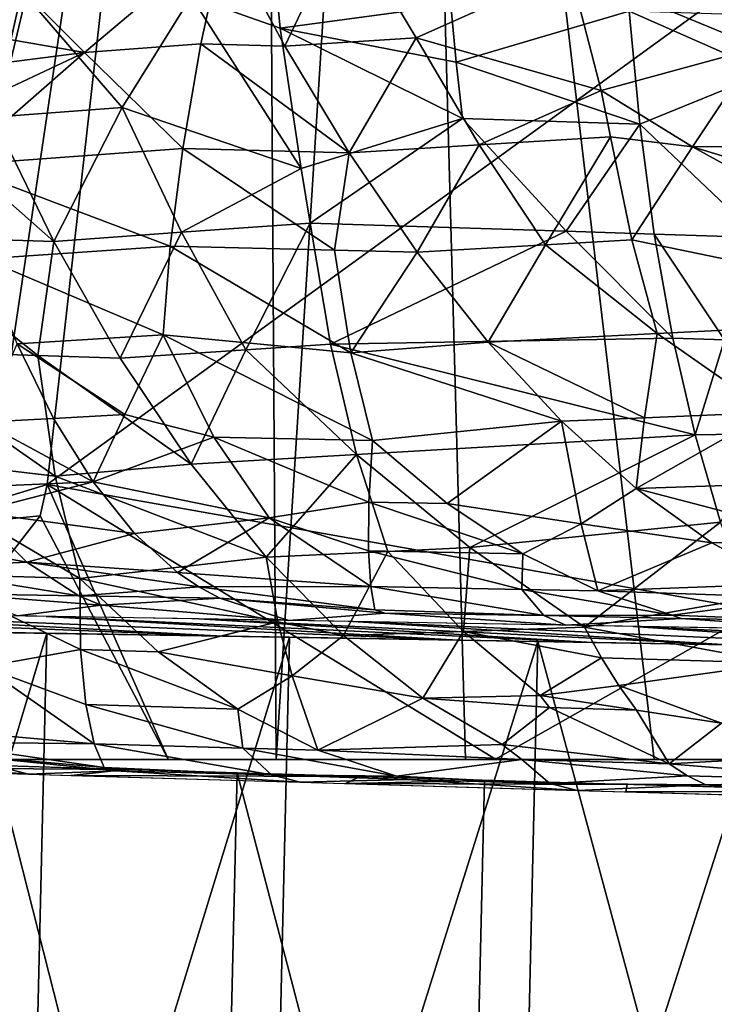
# Model space of a CAD drawing. Extents: x -276 to 276, y -9 to 692.
# Drawn here: x -228 to -227, y -4 to -3 of the extents above; entities that cross this region are included whole.
import ezdxf

# ---------------------------------------------------------------- set-up
doc = ezdxf.new("R2010")
doc.units = 0
doc.header["$MEASUREMENT"] = 0

msp = doc.modelspace()

# ---------------------------------------------------------------- linework, layer by layer
for points in [[(-225.880539, -0.092634, -500.379669), (-226.291306, -4.000038, -501.329102), (-227.251938, -0.363269, -501.144745)], [(-229.280624, -1.953962, -502.803925), (-227.504669, -0.359725, -501.296936), (-228.04863, -4.000036, -502.240967)], [(-227.504669, -0.359725, -501.296936), (-227.481705, -4, -501.912048), (-228.04863, -4.000036, -502.240967)], [(-227.251938, -0.363269, -501.144745), (-227.481705, -4, -501.912048), (-227.504669, -0.359725, -501.296936)], [(-227.251938, -0.363269, -501.144745), (-227.15213, -4.000009, -501.736542), (-227.481705, -4, -501.912048)], [(-227.251938, -0.363269, -501.144745), (-226.291306, -4.000038, -501.329102), (-226.823593, -4.000024, -501.572571)], [(-227.251938, -0.363269, -501.144745), (-226.823593, -4.000024, -501.572571), (-227.15213, -4.000009, -501.736542)], [(-227.664444, -1.60696, -525.193481), (-228.936462, -0.889752, -524.175537), (-228.996902, -3.444975, -525.007141)], [(-227.664444, -1.60696, -525.193481), (-228.996902, -3.444975, -525.007141), (-228.286804, -3.662717, -525.51001)], [(-227.664444, -1.60696, -525.193481), (-228.286804, -3.662717, -525.51001), (-228.137863, -3.600052, -525.572144)], [(-227.664444, -1.60696, -525.193481), (-228.137863, -3.600052, -525.572144), (-227.880508, -3.52126, -525.683411)], [(-227.664444, -1.60696, -525.193481), (-227.880508, -3.52126, -525.683411), (-226.304947, -2.378453, -526.034485)], [(-226.304947, -2.378453, -526.034485), (-227.880508, -3.52126, -525.683411), (-226.643143, -3.740921, -526.302185)], [(-227.62941, -2.671922, 11.597024), (-227.47467, -2.726641, 11.638214), (-227.498749, -2.476907, 11.704699)], [(-227.47467, -2.726641, 11.638214), (-227.177277, -2.686884, 11.763849), (-227.498749, -2.476907, 11.704699)], [(-227.361511, -2.537015, -12.602551), (-227.46637, -2.758093, -12.444759), (-227.571198, -2.56339, -12.507126)], [(-227.361511, -2.537015, -12.602551), (-227.237625, -2.743557, -12.543335), (-227.46637, -2.758093, -12.444759)], [(-227.361511, -2.537015, -12.602551), (-226.970291, -2.624019, -12.706531), (-227.237625, -2.743557, -12.543335)], [(-228.012054, -2.572261, -12.313452), (-227.571198, -2.56339, -12.507126), (-227.815109, -2.769351, -12.290937)], [(-227.612762, -2.754047, -12.387117), (-227.815109, -2.769351, -12.290937), (-227.571198, -2.56339, -12.507126)], [(-227.612762, -2.754047, -12.387117), (-227.571198, -2.56339, -12.507126), (-227.46637, -2.758093, -12.444759)], [(-228.012054, -2.572261, -12.313452), (-227.815109, -2.769351, -12.290937), (-228.102478, -2.719556, -12.191885)], [(-227.237625, -2.743557, -12.543335), (-226.970291, -2.624019, -12.706531), (-226.915512, -2.835226, -12.604356)], [(-226.970291, -2.624019, -12.706531), (-226.653168, -2.675875, -12.787752), (-226.641144, -2.760343, -12.744624)], [(-226.970291, -2.624019, -12.706531), (-226.641144, -2.760343, -12.744624), (-226.915512, -2.835226, -12.604356)], [(-227.924591, -2.662108, 11.477552), (-228.069733, -2.657268, 11.415654), (-227.974503, -2.88184, 11.362175)], [(-227.924591, -2.662108, 11.477552), (-227.974503, -2.88184, 11.362175), (-227.749786, -2.864927, 11.46748)], [(-227.62941, -2.671922, 11.597024), (-227.924591, -2.662108, 11.477552), (-227.749786, -2.864927, 11.46748)], [(-227.62941, -2.671922, 11.597024), (-227.749786, -2.864927, 11.46748), (-227.438187, -2.971459, 11.539031)], [(-227.62941, -2.671922, 11.597024), (-227.438187, -2.971459, 11.539031), (-227.47467, -2.726641, 11.638214)], [(-227.47467, -2.726641, 11.638214), (-227.168106, -2.786072, 11.729596), (-227.177277, -2.686884, 11.763849)], [(-227.177277, -2.686884, 11.763849), (-227.168106, -2.786072, 11.729596), (-226.867096, -2.6971, 11.867332)], [(-227.168106, -2.786072, 11.729596), (-226.848648, -2.894222, 11.79283), (-226.867096, -2.6971, 11.867332)], [(-226.6259, -2.803747, 11.90466), (-226.867096, -2.6971, 11.867332), (-226.848648, -2.894222, 11.79283)], [(-226.633652, -2.704764, 11.939483), (-226.867096, -2.6971, 11.867332), (-226.6259, -2.803747, 11.90466)], [(-227.815109, -2.769351, -12.290937), (-228.083496, -2.803553, -12.147077), (-228.102478, -2.719556, -12.191885)], [(-227.47467, -2.726641, 11.638214), (-227.157059, -2.884243, 11.69005), (-227.168106, -2.786072, 11.729596)], [(-227.47467, -2.726641, 11.638214), (-227.438187, -2.971459, 11.539031), (-227.157059, -2.884243, 11.69005)], [(-227.612762, -2.754047, -12.387117), (-227.644394, -2.936236, -12.246772), (-227.815109, -2.769351, -12.290937)], [(-227.612762, -2.754047, -12.387117), (-227.354385, -2.943781, -12.360892), (-227.644394, -2.936236, -12.246772)], [(-227.612762, -2.754047, -12.387117), (-227.46637, -2.758093, -12.444759), (-227.354385, -2.943781, -12.360892)], [(-227.46637, -2.758093, -12.444759), (-227.237625, -2.743557, -12.543335), (-227.354385, -2.943781, -12.360892)], [(-227.128082, -2.930016, -12.459448), (-227.354385, -2.943781, -12.360892), (-227.237625, -2.743557, -12.543335)], [(-227.128082, -2.930016, -12.459448), (-227.237625, -2.743557, -12.543335), (-226.915512, -2.835226, -12.604356)], [(-227.815109, -2.769351, -12.290937), (-228.062683, -2.885575, -12.098322), (-228.083496, -2.803553, -12.147077)], [(-227.815109, -2.769351, -12.290937), (-228.040085, -2.965291, -12.045736), (-228.062683, -2.885575, -12.098322)], [(-227.815109, -2.769351, -12.290937), (-227.644394, -2.936236, -12.246772), (-228.040085, -2.965291, -12.045736)], [(-226.756516, -2.933312, -12.590885), (-226.915512, -2.835226, -12.604356), (-226.641144, -2.760343, -12.744624)], [(-226.756516, -2.933312, -12.590885), (-226.641144, -2.760343, -12.744624), (-226.281921, -2.932928, -12.74387)], [(-227.168106, -2.786072, 11.729596), (-227.157059, -2.884243, 11.69005), (-226.848648, -2.894222, 11.79283)], [(-226.640808, -3.09115, 11.753807), (-226.6259, -2.803747, 11.90466), (-226.848648, -2.894222, 11.79283)], [(-227.128082, -2.930016, -12.459448), (-226.915512, -2.835226, -12.604356), (-226.899612, -2.916273, -12.553484)], [(-226.756516, -2.933312, -12.590885), (-226.899612, -2.916273, -12.553484), (-226.915512, -2.835226, -12.604356)], [(-228.119598, -2.877074, 11.299203), (-228.156326, -3.08901, 11.156997), (-227.86879, -3.098295, 11.281924)], [(-227.974503, -2.88184, 11.362175), (-228.119598, -2.877074, 11.299203), (-227.86879, -3.098295, 11.281924)], [(-227.974503, -2.88184, 11.362175), (-227.86879, -3.098295, 11.281924), (-227.749786, -2.864927, 11.46748)], [(-227.646683, -3.082354, 11.387957), (-227.749786, -2.864927, 11.46748), (-227.86879, -3.098295, 11.281924)], [(-227.646683, -3.082354, 11.387957), (-227.438187, -2.971459, 11.539031), (-227.749786, -2.864927, 11.46748)], [(-227.157059, -2.884243, 11.69005), (-227.438187, -2.971459, 11.539031), (-227.422195, -3.066323, 11.489471)], [(-226.976593, -3.080528, 11.647161), (-227.157059, -2.884243, 11.69005), (-227.422195, -3.066323, 11.489471)], [(-226.976593, -3.080528, 11.647161), (-226.848648, -2.894222, 11.79283), (-227.157059, -2.884243, 11.69005)], [(-226.976593, -3.080528, 11.647161), (-226.823227, -3.085388, 11.697151), (-226.848648, -2.894222, 11.79283)], [(-226.640808, -3.09115, 11.753807), (-226.848648, -2.894222, 11.79283), (-226.823227, -3.085388, 11.697151)], [(-227.128082, -2.930016, -12.459448), (-227.236069, -3.116733, -12.256734), (-227.354385, -2.943781, -12.360892)], [(-227.128082, -2.930016, -12.459448), (-227.012527, -3.104141, -12.355046), (-227.236069, -3.116733, -12.256734)], [(-227.128082, -2.930016, -12.459448), (-226.899612, -2.916273, -12.553484), (-227.012527, -3.104141, -12.355046)], [(-227.012527, -3.104141, -12.355046), (-226.899612, -2.916273, -12.553484), (-226.862289, -3.095735, -12.418122)], [(-226.756516, -2.933312, -12.590885), (-226.862289, -3.095735, -12.418122), (-226.899612, -2.916273, -12.553484)], [(-227.666199, -3.106237, -12.087454), (-228.040085, -2.965291, -12.045736), (-227.644394, -2.936236, -12.246772)], [(-227.666199, -3.106237, -12.087454), (-227.644394, -2.936236, -12.246772), (-227.380112, -3.113201, -12.202061)], [(-227.380112, -3.113201, -12.202061), (-227.644394, -2.936236, -12.246772), (-227.354385, -2.943781, -12.360892)], [(-227.380112, -3.113201, -12.202061), (-227.354385, -2.943781, -12.360892), (-227.236069, -3.116733, -12.256734)], [(-226.756516, -2.933312, -12.590885), (-226.217529, -3.229027, -12.499014), (-226.862289, -3.095735, -12.418122)], [(-226.756516, -2.933312, -12.590885), (-226.281921, -2.932928, -12.74387), (-226.251907, -3.086801, -12.628652)], [(-226.756516, -2.933312, -12.590885), (-226.251907, -3.086801, -12.628652), (-226.217529, -3.229027, -12.499014)], [(-227.666199, -3.106237, -12.087454), (-227.990143, -3.12847, -11.9172), (-228.040085, -2.965291, -12.045736)], [(-227.646683, -3.082354, 11.387957), (-227.422195, -3.066323, 11.489471), (-227.438187, -2.971459, 11.539031)], [(-227.646683, -3.082354, 11.387957), (-227.534332, -3.286908, 11.28243), (-227.422195, -3.066323, 11.489471)], [(-227.386917, -3.277213, 11.350924), (-227.422195, -3.066323, 11.489471), (-227.534332, -3.286908, 11.28243)], [(-226.976593, -3.080528, 11.647161), (-227.422195, -3.066323, 11.489471), (-227.386917, -3.277213, 11.350924)], [(-227.646683, -3.082354, 11.387957), (-227.86879, -3.098295, 11.281924), (-227.753418, -3.301321, 11.17601)], [(-227.646683, -3.082354, 11.387957), (-227.753418, -3.301321, 11.17601), (-227.534332, -3.286908, 11.28243)], [(-226.976593, -3.080528, 11.647161), (-227.386917, -3.277213, 11.350924), (-226.79097, -3.266889, 11.581064)], [(-226.976593, -3.080528, 11.647161), (-226.79097, -3.266889, 11.581064), (-226.823227, -3.085388, 11.697151)], [(-226.700714, -3.269683, 11.609458), (-226.640808, -3.09115, 11.753807), (-226.823227, -3.085388, 11.697151)], [(-226.700714, -3.269683, 11.609458), (-226.823227, -3.085388, 11.697151), (-226.79097, -3.266889, 11.581064)], [(-227.896317, -3.296804, 11.115936), (-228.156326, -3.08901, 11.156997), (-228.17984, -3.287791, 10.990499)], [(-227.896317, -3.296804, 11.115936), (-227.86879, -3.098295, 11.281924), (-228.156326, -3.08901, 11.156997)], [(-227.753418, -3.301321, 11.17601), (-227.86879, -3.098295, 11.281924), (-227.896317, -3.296804, 11.115936)], [(-227.012527, -3.104141, -12.355046), (-226.862289, -3.095735, -12.418122), (-226.817978, -3.258824, -12.263678)], [(-226.862289, -3.095735, -12.418122), (-226.217529, -3.229027, -12.499014), (-226.817978, -3.258824, -12.263678)], [(-227.666199, -3.106237, -12.087454), (-227.678558, -3.260626, -11.91127), (-227.990143, -3.12847, -11.9172)], [(-227.351715, -3.292006, -12.013954), (-227.678558, -3.260626, -11.91127), (-227.666199, -3.106237, -12.087454)], [(-227.351715, -3.292006, -12.013954), (-227.666199, -3.106237, -12.087454), (-227.380112, -3.113201, -12.202061)], [(-227.351715, -3.292006, -12.013954), (-227.380112, -3.113201, -12.202061), (-227.236069, -3.116733, -12.256734)], [(-227.351715, -3.292006, -12.013954), (-227.236069, -3.116733, -12.256734), (-227.112473, -3.273571, -12.134267)], [(-227.236069, -3.116733, -12.256734), (-227.012527, -3.104141, -12.355046), (-227.112473, -3.273571, -12.134267)], [(-227.012527, -3.104141, -12.355046), (-226.817978, -3.258824, -12.263678), (-227.112473, -3.273571, -12.134267)], [(-227.990143, -3.12847, -11.9172), (-227.678558, -3.260626, -11.91127), (-227.932831, -3.276357, -11.77335)], [(-226.621506, -3.396094, -12.155308), (-226.817978, -3.258824, -12.263678), (-226.217529, -3.229027, -12.499014)], [(-227.744827, -3.399827, -11.686561), (-227.932831, -3.276357, -11.77335), (-227.678558, -3.260626, -11.91127)], [(-227.744827, -3.399827, -11.686561), (-227.678558, -3.260626, -11.91127), (-227.590302, -3.439154, -11.694114)], [(-227.590302, -3.439154, -11.694114), (-227.678558, -3.260626, -11.91127), (-227.314056, -3.444925, -11.807096)], [(-227.351715, -3.292006, -12.013954), (-227.314056, -3.444925, -11.807096), (-227.678558, -3.260626, -11.91127)], [(-227.386917, -3.277213, 11.350924), (-226.752289, -3.435182, 11.446115), (-226.79097, -3.266889, 11.581064)], [(-227.351715, -3.292006, -12.013954), (-227.112473, -3.273571, -12.134267), (-226.984879, -3.411469, -11.996151)], [(-226.840271, -3.40535, -12.061231), (-227.112473, -3.273571, -12.134267), (-226.817978, -3.258824, -12.263678)], [(-226.984879, -3.411469, -11.996151), (-227.112473, -3.273571, -12.134267), (-226.840271, -3.40535, -12.061231)], [(-226.840271, -3.40535, -12.061231), (-226.817978, -3.258824, -12.263678), (-226.621506, -3.396094, -12.155308)], [(-226.700714, -3.269683, 11.609458), (-226.79097, -3.266889, 11.581064), (-226.752289, -3.435182, 11.446115)], [(-226.606552, -3.432949, 11.498084), (-226.700714, -3.269683, 11.609458), (-226.752289, -3.435182, 11.446115)], [(-227.866425, -3.506668, 10.915099), (-228.17984, -3.287791, 10.990499), (-228.190582, -3.468477, 10.802348)], [(-227.866425, -3.506668, 10.915099), (-227.896317, -3.296804, 11.115936), (-228.17984, -3.287791, 10.990499)], [(-227.869186, -3.406452, -11.616643), (-227.992554, -3.413026, -11.545283), (-227.932831, -3.276357, -11.77335)], [(-227.869186, -3.406452, -11.616643), (-227.932831, -3.276357, -11.77335), (-227.744827, -3.399827, -11.686561)], [(-227.753418, -3.301321, 11.17601), (-227.629684, -3.485971, 11.046755), (-227.534332, -3.286908, 11.28243)], [(-227.534332, -3.286908, 11.28243), (-227.629684, -3.485971, 11.046755), (-227.341476, -3.469421, 11.187618)], [(-227.386917, -3.277213, 11.350924), (-227.534332, -3.286908, 11.28243), (-227.341476, -3.469421, 11.187618)], [(-227.386917, -3.277213, 11.350924), (-227.341476, -3.469421, 11.187618), (-226.752289, -3.435182, 11.446115)], [(-227.753418, -3.301321, 11.17601), (-227.896317, -3.296804, 11.115936), (-227.629684, -3.485971, 11.046755)], [(-227.866425, -3.506668, 10.915099), (-227.629684, -3.485971, 11.046755), (-227.896317, -3.296804, 11.115936)], [(-227.351715, -3.292006, -12.013954), (-226.984879, -3.411469, -11.996151), (-227.314056, -3.444925, -11.807096)], [(-227.869186, -3.406452, -11.616643), (-227.800476, -3.516889, -11.449935), (-227.992554, -3.413026, -11.545283)], [(-227.869186, -3.406452, -11.616643), (-227.744827, -3.399827, -11.686561), (-227.800476, -3.516889, -11.449935)], [(-227.744827, -3.399827, -11.686561), (-227.590302, -3.439154, -11.694114), (-227.800476, -3.516889, -11.449935)], [(-227.183792, -3.554813, -11.655068), (-227.314056, -3.444925, -11.807096), (-226.984879, -3.411469, -11.996151)], [(-227.183792, -3.554813, -11.655068), (-226.984879, -3.411469, -11.996151), (-226.950424, -3.590193, -11.674158)], [(-226.984879, -3.411469, -11.996151), (-226.840271, -3.40535, -12.061231), (-226.854691, -3.528323, -11.845561)], [(-226.984879, -3.411469, -11.996151), (-226.854691, -3.528323, -11.845561), (-226.950424, -3.590193, -11.674158)], [(-226.854691, -3.528323, -11.845561), (-226.621506, -3.396094, -12.155308), (-226.424576, -3.514009, -12.032745)], [(-226.840271, -3.40535, -12.061231), (-226.621506, -3.396094, -12.155308), (-226.854691, -3.528323, -11.845561)], [(-227.992554, -3.413026, -11.545283), (-227.800476, -3.516889, -11.449935), (-228.04158, -3.527219, -11.306028)], [(-227.590302, -3.439154, -11.694114), (-227.493607, -3.579555, -11.458972), (-227.800476, -3.516889, -11.449935)], [(-227.590302, -3.439154, -11.694114), (-227.320343, -3.552095, -11.600946), (-227.493607, -3.579555, -11.458972)], [(-227.590302, -3.439154, -11.694114), (-227.314056, -3.444925, -11.807096), (-227.320343, -3.552095, -11.600946)], [(-227.144272, -3.631372, 11.071561), (-226.752289, -3.435182, 11.446115), (-227.341476, -3.469421, 11.187618)], [(-227.320343, -3.552095, -11.600946), (-227.314056, -3.444925, -11.807096), (-227.183792, -3.554813, -11.655068)], [(-227.144272, -3.631372, 11.071561), (-226.707825, -3.587118, 11.294561), (-226.752289, -3.435182, 11.446115)], [(-226.606552, -3.432949, 11.498084), (-226.752289, -3.435182, 11.446115), (-226.707825, -3.587118, 11.294561)], [(-228.096634, -3.676927, 10.566849), (-227.823471, -3.685318, 10.690222), (-228.190582, -3.468477, 10.802348)], [(-227.866425, -3.506668, 10.915099), (-228.190582, -3.468477, 10.802348), (-227.823471, -3.685318, 10.690222)], [(-227.499283, -3.648062, 10.89757), (-227.341476, -3.469421, 11.187618), (-227.629684, -3.485971, 11.046755)], [(-227.499283, -3.648062, 10.89757), (-227.287109, -3.638137, 11.003354), (-227.341476, -3.469421, 11.187618)], [(-227.144272, -3.631372, 11.071561), (-227.341476, -3.469421, 11.187618), (-227.287109, -3.638137, 11.003354)], [(-227.866425, -3.506668, 10.915099), (-227.499283, -3.648062, 10.89757), (-227.629684, -3.485971, 11.046755)], [(-227.866425, -3.506668, 10.915099), (-227.823471, -3.685318, 10.690222), (-227.499283, -3.648062, 10.89757)], [(-226.854691, -3.528323, -11.845561), (-226.424576, -3.514009, -12.032745), (-226.512741, -3.618003, -11.780036)], [(-228.137863, -3.600052, -525.572144), (-227.892685, -3.576205, -525.694397), (-227.880508, -3.52126, -525.683411)], [(-227.800476, -3.516889, -11.449935), (-228.004303, -3.569912, -11.227863), (-228.04158, -3.527219, -11.306028)], [(-227.728073, -3.60652, -11.276313), (-228.004303, -3.569912, -11.227863), (-227.800476, -3.516889, -11.449935)], [(-227.892685, -3.576205, -525.694397), (-227.669846, -3.999985, -525.937317), (-227.880508, -3.52126, -525.683411)], [(-227.880508, -3.52126, -525.683411), (-227.669846, -3.999985, -525.937317), (-227.099609, -3.999955, -526.195007)], [(-226.643143, -3.740921, -526.302185), (-227.880508, -3.52126, -525.683411), (-227.099609, -3.999955, -526.195007)], [(-227.728073, -3.60652, -11.276313), (-227.800476, -3.516889, -11.449935), (-227.493607, -3.579555, -11.458972)], [(-226.723328, -3.622851, -11.685982), (-226.950424, -3.590193, -11.674158), (-226.854691, -3.528323, -11.845561)], [(-226.723328, -3.622851, -11.685982), (-226.854691, -3.528323, -11.845561), (-226.512741, -3.618003, -11.780036)], [(-227.320343, -3.552095, -11.600946), (-227.320831, -3.63696, -11.388489), (-227.493607, -3.579555, -11.458972)], [(-227.320343, -3.552095, -11.600946), (-227.052399, -3.642058, -11.49534), (-227.320831, -3.63696, -11.388489)], [(-227.320343, -3.552095, -11.600946), (-227.183792, -3.554813, -11.655068), (-227.052399, -3.642058, -11.49534)], [(-227.183792, -3.554813, -11.655068), (-226.950424, -3.590193, -11.674158), (-227.052399, -3.642058, -11.49534)], [(-227.892685, -3.576205, -525.694397), (-228.222229, -4, -525.653625), (-227.669846, -3.999985, -525.937317)], [(-228.137863, -3.600052, -525.572144), (-228.222229, -4, -525.653625), (-227.892685, -3.576205, -525.694397)], [(-227.915497, -3.656686, -11.025249), (-228.203751, -3.603821, -11.03108), (-228.004303, -3.569912, -11.227863)], [(-227.728073, -3.60652, -11.276313), (-227.915497, -3.656686, -11.025249), (-228.004303, -3.569912, -11.227863)], [(-227.728073, -3.60652, -11.276313), (-227.493607, -3.579555, -11.458972), (-227.653397, -3.67494, -11.098915)], [(-227.316879, -3.699245, -11.173292), (-227.653397, -3.67494, -11.098915), (-227.493607, -3.579555, -11.458972)], [(-227.316879, -3.699245, -11.173292), (-227.493607, -3.579555, -11.458972), (-227.320831, -3.63696, -11.388489)], [(-227.144272, -3.631372, 11.071561), (-226.944717, -3.769817, 10.937943), (-226.707825, -3.587118, 11.294561)], [(-226.921356, -3.706496, -11.331447), (-227.052399, -3.642058, -11.49534), (-226.950424, -3.590193, -11.674158)], [(-226.921356, -3.706496, -11.331447), (-226.950424, -3.590193, -11.674158), (-226.723328, -3.622851, -11.685982)], [(-226.944717, -3.769817, 10.937943), (-226.658417, -3.72013, 11.129259), (-226.707825, -3.587118, 11.294561)], [(-227.915497, -3.656686, -11.025249), (-228.123138, -3.666759, -10.872215), (-228.203751, -3.603821, -11.03108)], [(-227.728073, -3.60652, -11.276313), (-227.653397, -3.67494, -11.098915), (-227.915497, -3.656686, -11.025249)], [(-227.155685, -3.777298, 10.837341), (-227.144272, -3.631372, 11.071561), (-227.287109, -3.638137, 11.003354)], [(-227.155685, -3.777298, 10.837341), (-226.944717, -3.769817, 10.937943), (-227.144272, -3.631372, 11.071561)], [(-226.921356, -3.706496, -11.331447), (-226.723328, -3.622851, -11.685982), (-226.592178, -3.694622, -11.520989)], [(-226.723328, -3.622851, -11.685982), (-226.512741, -3.618003, -11.780036), (-226.592178, -3.694622, -11.520989)], [(-227.478943, -3.760869, 10.724297), (-227.499283, -3.648062, 10.89757), (-227.823471, -3.685318, 10.690222)], [(-227.499283, -3.648062, 10.89757), (-227.364197, -3.784478, 10.7327), (-227.287109, -3.638137, 11.003354)], [(-227.478943, -3.760869, 10.724297), (-227.364197, -3.784478, 10.7327), (-227.499283, -3.648062, 10.89757)], [(-227.155685, -3.777298, 10.837341), (-227.287109, -3.638137, 11.003354), (-227.364197, -3.784478, 10.7327)], [(-227.053833, -3.704042, -11.280342), (-227.320831, -3.63696, -11.388489), (-227.052399, -3.642058, -11.49534)], [(-227.316879, -3.699245, -11.173292), (-227.320831, -3.63696, -11.388489), (-227.053833, -3.704042, -11.280342)], [(-227.053833, -3.704042, -11.280342), (-227.052399, -3.642058, -11.49534), (-226.921356, -3.706496, -11.331447)], [(-227.915497, -3.656686, -11.025249), (-227.824997, -3.715384, -10.820752), (-228.123138, -3.666759, -10.872215)], [(-227.824997, -3.715384, -10.820752), (-228.041901, -3.711754, -10.712666), (-228.123138, -3.666759, -10.872215)], [(-227.915497, -3.656686, -11.025249), (-227.653397, -3.67494, -11.098915), (-227.616501, -3.699458, -11.017548)], [(-227.915497, -3.656686, -11.025249), (-227.616501, -3.699458, -11.017548), (-227.824997, -3.715384, -10.820752)], [(-228.096634, -3.676927, 10.566849), (-227.990356, -3.838709, 10.308969), (-227.822006, -3.808818, 10.464328)], [(-228.096634, -3.676927, 10.566849), (-227.822006, -3.808818, 10.464328), (-227.823471, -3.685318, 10.690222)], [(-227.687088, -3.812889, 10.52347), (-227.823471, -3.685318, 10.690222), (-227.822006, -3.808818, 10.464328)], [(-227.478943, -3.760869, 10.724297), (-227.823471, -3.685318, 10.690222), (-227.687088, -3.812889, 10.52347)], [(-227.316879, -3.699245, -11.173292), (-227.616501, -3.699458, -11.017548), (-227.653397, -3.67494, -11.098915)], [(-227.824997, -3.715384, -10.820752), (-227.616501, -3.699458, -11.017548), (-227.579575, -3.719584, -10.936291)], [(-227.316879, -3.699245, -11.173292), (-227.309875, -3.739458, -10.958712), (-227.616501, -3.699458, -11.017548)], [(-227.309875, -3.739458, -10.958712), (-227.579575, -3.719584, -10.936291), (-227.616501, -3.699458, -11.017548)], [(-227.015701, -3.749265, -11.044868), (-227.309875, -3.739458, -10.958712), (-227.316879, -3.699245, -11.173292)], [(-227.015701, -3.749265, -11.044868), (-227.316879, -3.699245, -11.173292), (-227.053833, -3.704042, -11.280342)], [(-226.921356, -3.706496, -11.331447), (-226.592178, -3.694622, -11.520989), (-226.563583, -3.718724, -11.436836)], [(-227.786224, -3.731294, -10.740659), (-227.931717, -3.750305, -10.374068), (-228.041901, -3.711754, -10.712666)], [(-227.824997, -3.715384, -10.820752), (-227.786224, -3.731294, -10.740659), (-228.041901, -3.711754, -10.712666)], [(-227.824997, -3.715384, -10.820752), (-227.579575, -3.719584, -10.936291), (-227.786224, -3.731294, -10.740659)], [(-227.786224, -3.731294, -10.740659), (-227.579575, -3.719584, -10.936291), (-227.459503, -3.758096, -10.605697)], [(-227.292465, -3.745775, -10.91814), (-227.459503, -3.758096, -10.605697), (-227.579575, -3.719584, -10.936291)], [(-227.309875, -3.739458, -10.958712), (-227.292465, -3.745775, -10.91814), (-227.579575, -3.719584, -10.936291)], [(-227.053833, -3.704042, -11.280342), (-226.921356, -3.706496, -11.331447), (-226.791977, -3.748735, -11.166746)], [(-227.015701, -3.749265, -11.044868), (-227.053833, -3.704042, -11.280342), (-226.791977, -3.748735, -11.166746)], [(-226.944717, -3.769817, 10.937943), (-226.605072, -3.832379, 10.953478), (-226.658417, -3.72013, 11.129259)], [(-226.921356, -3.706496, -11.331447), (-226.563583, -3.718724, -11.436836), (-226.791977, -3.748735, -11.166746)], [(-226.791977, -3.748735, -11.166746), (-226.563583, -3.718724, -11.436836), (-226.524536, -3.75963, -11.216355)], [(-228.801178, -3.737027, -9.871059), (-227.976547, -3.778932, -8.243305), (-227.575333, -3.785373, -8.452893)], [(-228.348297, -3.743762, -10.146087), (-228.801178, -3.737027, -9.871059), (-227.575333, -3.785373, -8.452893)], [(-227.786224, -3.731294, -10.740659), (-227.459503, -3.758096, -10.605697), (-227.931717, -3.750305, -10.374068)], [(-228.348297, -3.743762, -10.146087), (-227.575333, -3.785373, -8.452893), (-227.164612, -3.792306, -8.643023)], [(-227.881821, -3.75111, -10.39986), (-228.348297, -3.743762, -10.146087), (-227.164612, -3.792306, -8.643023)], [(-227.881821, -3.75111, -10.39986), (-227.164612, -3.792306, -8.643023), (-226.931458, -3.796387, -8.740591)], [(-227.616501, -3.755462, -10.531784), (-227.881821, -3.75111, -10.39986), (-226.931458, -3.796387, -8.740591)], [(-227.292465, -3.745775, -10.91814), (-226.97702, -3.76644, -10.814768), (-227.459503, -3.758096, -10.605697)], [(-227.015701, -3.749265, -11.044868), (-227.292465, -3.745775, -10.91814), (-227.309875, -3.739458, -10.958712)], [(-227.015701, -3.749265, -11.044868), (-226.97702, -3.76644, -10.814768), (-227.292465, -3.745775, -10.91814)], [(-226.643143, -3.740921, -526.302185), (-227.099609, -3.999955, -526.195007), (-226.512604, -3.999929, -526.425781)], [(-227.015701, -3.749265, -11.044868), (-226.791977, -3.748735, -11.166746), (-226.776611, -3.754985, -11.12548)], [(-227.015701, -3.749265, -11.044868), (-226.776611, -3.754985, -11.12548), (-226.97702, -3.76644, -10.814768)], [(-226.791977, -3.748735, -11.166746), (-226.524536, -3.75963, -11.216355), (-226.776611, -3.754985, -11.12548)], [(-227.478943, -3.760869, 10.724297), (-227.687088, -3.812889, 10.52347), (-227.453888, -3.85483, 10.543993)], [(-227.616501, -3.755462, -10.531784), (-226.931458, -3.796387, -8.740591), (-226.695358, -3.80062, -8.832108)], [(-227.348343, -3.759983, -10.656394), (-227.616501, -3.755462, -10.531784), (-226.695358, -3.80062, -8.832108)], [(-227.478943, -3.760869, 10.724297), (-227.453888, -3.85483, 10.543993), (-227.364197, -3.784478, 10.7327)], [(-227.348343, -3.759983, -10.656394), (-226.695358, -3.80062, -8.832108), (-226.266525, -3.80856, -8.980337)], [(-226.860275, -3.768512, -10.861544), (-227.348343, -3.759983, -10.656394), (-226.266525, -3.80856, -8.980337)], [(-227.155685, -3.777298, 10.837341), (-226.915207, -3.823399, 10.849717), (-226.944717, -3.769817, 10.937943)], [(-226.776611, -3.754985, -11.12548), (-226.485352, -3.775318, -11.000846), (-226.97702, -3.76644, -10.814768)], [(-226.944717, -3.769817, 10.937943), (-226.915207, -3.823399, 10.849717), (-226.605072, -3.832379, 10.953478)], [(-226.860275, -3.768512, -10.861544), (-226.266525, -3.80856, -8.980337), (-225.832153, -3.81692, -9.107625)], [(-226.363052, -3.777582, -11.043169), (-226.860275, -3.768512, -10.861544), (-225.832153, -3.81692, -9.107625)], [(-226.776611, -3.754985, -11.12548), (-226.524536, -3.75963, -11.216355), (-226.485352, -3.775318, -11.000846)], [(-228.327438, -5.273554, -8.081426), (-227.881088, -3.780435, -8.295309), (-228.292465, -3.774108, -8.060545)], [(-228.327438, -5.273554, -8.081426), (-227.916077, -5.279881, -8.31619), (-227.881088, -3.780435, -8.295309)], [(-227.916077, -5.279881, -8.31619), (-227.458542, -3.787312, -8.509276), (-227.881088, -3.780435, -8.295309)], [(-227.916077, -5.279881, -8.31619), (-227.49353, -5.286759, -8.530158), (-227.458542, -3.787312, -8.509276)], [(-227.49353, -5.286759, -8.530158), (-227.025864, -3.794723, -8.701916), (-227.458542, -3.787312, -8.509276)], [(-227.226486, -3.89337, 10.556885), (-227.364197, -3.784478, 10.7327), (-227.453888, -3.85483, 10.543993)], [(-227.155685, -3.777298, 10.837341), (-227.364197, -3.784478, 10.7327), (-227.226486, -3.89337, 10.556885)], [(-227.155685, -3.777298, 10.837341), (-227.226486, -3.89337, 10.556885), (-227.021667, -3.88909, 10.659819)], [(-227.155685, -3.777298, 10.837341), (-227.021667, -3.88909, 10.659819), (-226.915207, -3.823399, 10.849717)], [(-227.49353, -5.286759, -8.530158), (-227.060852, -5.29417, -8.722797), (-227.025864, -3.794723, -8.701916)], [(-227.060852, -5.29417, -8.722797), (-226.61911, -5.302095, -8.893629), (-227.025864, -3.794723, -8.701916)], [(-226.61911, -5.302095, -8.893629), (-226.584137, -3.802649, -8.872748), (-227.025864, -3.794723, -8.701916)], [(-227.822006, -3.808818, 10.464328), (-227.990356, -3.838709, 10.308969), (-227.813095, -3.904682, 10.231067)], [(-227.822006, -3.808818, 10.464328), (-227.813095, -3.904682, 10.231067), (-227.548279, -3.912593, 10.347558)], [(-227.687088, -3.812889, 10.52347), (-227.822006, -3.808818, 10.464328), (-227.548279, -3.912593, 10.347558)], [(-227.687088, -3.812889, 10.52347), (-227.548279, -3.912593, 10.347558), (-227.453888, -3.85483, 10.543993)], [(-227.798737, -3.972738, 9.995269), (-227.990356, -3.838709, 10.308969), (-228.134003, -3.943121, 9.915416)], [(-227.798737, -3.972738, 9.995269), (-227.813095, -3.904682, 10.231067), (-227.990356, -3.838709, 10.308969)], [(-227.021667, -3.88909, 10.659819), (-226.884918, -3.871511, 10.759755), (-226.915207, -3.823399, 10.849717)], [(-226.915207, -3.823399, 10.849717), (-226.884918, -3.871511, 10.759755), (-226.605072, -3.832379, 10.953478)], [(-226.884918, -3.871511, 10.759755), (-226.706497, -3.937094, 10.667842), (-226.605072, -3.832379, 10.953478)], [(-227.40921, -3.984296, 10.167245), (-227.453888, -3.85483, 10.543993), (-227.548279, -3.912593, 10.347558)], [(-227.226486, -3.89337, 10.556885), (-227.453888, -3.85483, 10.543993), (-227.40921, -3.984296, 10.167245)], [(-227.021667, -3.88909, 10.659819), (-226.854034, -3.914098, 10.668493), (-226.884918, -3.871511, 10.759755)], [(-226.884918, -3.871511, 10.759755), (-226.854034, -3.914098, 10.668493), (-226.706497, -3.937094, 10.667842)], [(-227.226486, -3.89337, 10.556885), (-227.005524, -3.909722, 10.614263), (-227.021667, -3.88909, 10.659819)], [(-227.021667, -3.88909, 10.659819), (-227.005524, -3.909722, 10.614263), (-226.854034, -3.914098, 10.668493)], [(-227.539764, -3.980448, 10.111523), (-227.813095, -3.904682, 10.231067), (-227.798737, -3.972738, 9.995269)], [(-227.539764, -3.980448, 10.111523), (-227.548279, -3.912593, 10.347558), (-227.813095, -3.904682, 10.231067)], [(-227.226486, -3.89337, 10.556885), (-227.40921, -3.984296, 10.167245), (-227.088211, -3.97419, 10.374982)], [(-227.226486, -3.89337, 10.556885), (-227.088211, -3.97419, 10.374982), (-227.005524, -3.909722, 10.614263)], [(-227.40921, -3.984296, 10.167245), (-227.548279, -3.912593, 10.347558), (-227.539764, -3.980448, 10.111523)], [(-227.005524, -3.909722, 10.614263), (-227.088211, -3.97419, 10.374982), (-226.797531, -4.007808, 10.377618)], [(-227.005524, -3.909722, 10.614263), (-226.797531, -4.007808, 10.377618), (-226.854034, -3.914098, 10.668493)], [(-226.706497, -3.937094, 10.667842), (-226.854034, -3.914098, 10.668493), (-226.797531, -4.007808, 10.377618)], [(-226.706497, -3.937094, 10.667842), (-226.797531, -4.007808, 10.377618), (-226.490906, -3.991229, 10.584404)], [(-227.798737, -3.972738, 9.995269), (-228.134003, -3.943121, 9.915416), (-228.090744, -3.969741, 9.827398)], [(-227.780975, -4.013967, 9.761361), (-228.090744, -3.969741, 9.827398), (-228.047485, -3.991057, 9.739701)], [(-227.798737, -3.972738, 9.995269), (-228.090744, -3.969741, 9.827398), (-227.780975, -4.013967, 9.761361)], [(-227.489868, -4.026917, 9.854532), (-227.539764, -3.980448, 10.111523), (-227.798737, -3.972738, 9.995269)], [(-227.489868, -4.026917, 9.854532), (-227.798737, -3.972738, 9.995269), (-227.780975, -4.013967, 9.761361)], [(-227.40921, -3.984296, 10.167245), (-227.053848, -4.000461, 10.283221), (-227.088211, -3.97419, 10.374982)], [(-226.797531, -4.007808, 10.377618), (-227.088211, -3.97419, 10.374982), (-227.053848, -4.000461, 10.283221)], [(-228.047485, -3.991057, 9.739701), (-228.243027, -3.999939, 9.529721), (-227.912552, -4.025856, 9.380976)], [(-227.760498, -4.02015, 9.717738), (-228.047485, -3.991057, 9.739701), (-227.912552, -4.025856, 9.380976)], [(-227.780975, -4.013967, 9.761361), (-228.047485, -3.991057, 9.739701), (-227.760498, -4.02015, 9.717738)], [(-227.40921, -3.984296, 10.167245), (-227.539764, -3.980448, 10.111523), (-227.27182, -4.029017, 9.986969)], [(-227.489868, -4.026917, 9.854532), (-227.27182, -4.029017, 9.986969), (-227.539764, -3.980448, 10.111523)], [(-227.40921, -3.984296, 10.167245), (-227.27182, -4.029017, 9.986969), (-227.053848, -4.000461, 10.283221)], [(-226.797531, -4.007808, 10.377618), (-226.432297, -4.038094, 10.397887), (-226.490906, -3.991229, 10.584404)], [(-222.572739, -4, -513.90387), (-234.841705, -4, -514.309692), (-234.828506, -4, -513.673035)], [(-222.571609, -4, -513.930542), (-234.841705, -4, -514.309692), (-222.572739, -4, -513.90387)], [(-222.56781, -4, -513.978149), (-234.841705, -4, -514.309692), (-222.571609, -4, -513.930542)], [(-222.56781, -4, -513.978149), (-234.825211, -4, -514.947632), (-234.841705, -4, -514.309692)], [(-222.573166, -4, -513.877258), (-234.828506, -4, -513.673035), (-234.785614, -4, -513.037659)], [(-222.572739, -4, -513.90387), (-234.828506, -4, -513.673035), (-222.573166, -4, -513.877258)], [(-222.56781, -4, -513.978149), (-234.79657, -4, -515.386658), (-234.825211, -4, -514.947632)], [(-222.561752, -4, -514.025391), (-234.753845, -4, -515.823669), (-234.79657, -4, -515.386658)], [(-222.561752, -4, -514.025391), (-234.79657, -4, -515.386658), (-222.56781, -4, -513.978149)], [(-222.572159, -4, -513.829651), (-234.785614, -4, -513.037659), (-234.74881, -4, -512.683899)], [(-222.573166, -4, -513.877258), (-234.785614, -4, -513.037659), (-222.572159, -4, -513.829651)], [(-222.553452, -4, -514.072327), (-234.697021, -4, -516.258484), (-234.753845, -4, -515.823669)], [(-222.553452, -4, -514.072327), (-234.753845, -4, -515.823669), (-222.561752, -4, -514.025391)], [(-222.568878, -4, -513.782104), (-234.74881, -4, -512.683899), (-234.702759, -4, -512.330566)], [(-222.572159, -4, -513.829651), (-234.74881, -4, -512.683899), (-222.568878, -4, -513.782104)], [(-222.568878, -4, -513.782104), (-234.702759, -4, -512.330566), (-234.633469, -4, -511.896667)], [(-222.547836, -4, -514.098328), (-234.625687, -4, -516.693481), (-234.697021, -4, -516.258484)], [(-222.547836, -4, -514.098328), (-234.697021, -4, -516.258484), (-222.553452, -4, -514.072327)], [(-222.563309, -4, -513.73468), (-234.633469, -4, -511.896667), (-234.550308, -4, -511.464355)], [(-222.568878, -4, -513.782104), (-234.633469, -4, -511.896667), (-222.563309, -4, -513.73468)], [(-222.541519, -4, -514.124268), (-234.540329, -4, -517.124451), (-234.625687, -4, -516.693481)], [(-222.541519, -4, -514.124268), (-234.625687, -4, -516.693481), (-222.547836, -4, -514.098328)], [(-222.554459, -4, -513.682129), (-234.550308, -4, -511.464355), (-234.453278, -4, -511.03363)], [(-222.559235, -4, -513.708313), (-234.550308, -4, -511.464355), (-222.554459, -4, -513.682129)], [(-222.563309, -4, -513.73468), (-234.550308, -4, -511.464355), (-222.559235, -4, -513.708313)], [(-222.528503, -4, -514.170227), (-234.440948, -4, -517.551392), (-234.540329, -4, -517.124451)], [(-222.528503, -4, -514.170227), (-234.540329, -4, -517.124451), (-222.541519, -4, -514.124268)], [(-222.554459, -4, -513.682129), (-234.453278, -4, -511.03363), (-234.344116, -4, -510.610962)], [(-222.528503, -4, -514.170227), (-234.327789, -4, -517.973267), (-234.440948, -4, -517.551392)], [(-222.544174, -4, -513.63562), (-234.344116, -4, -510.610962), (-234.221878, -4, -510.191559)], [(-222.554459, -4, -513.682129), (-234.344116, -4, -510.610962), (-222.544174, -4, -513.63562)], [(-222.513351, -4, -514.215393), (-234.327789, -4, -517.973267), (-222.528503, -4, -514.170227)], [(-222.513351, -4, -514.215393), (-234.200668, -4, -518.390808), (-234.327789, -4, -517.973267)], [(-222.531677, -4, -513.589661), (-234.221878, -4, -510.191559), (-234.086548, -4, -509.775482)], [(-222.544174, -4, -513.63562), (-234.221878, -4, -510.191559), (-222.531677, -4, -513.589661)], [(-222.496048, -4, -514.259766), (-234.200668, -4, -518.390808), (-222.513351, -4, -514.215393)], [(-222.496048, -4, -514.259766), (-234.059601, -4, -518.803955), (-234.200668, -4, -518.390808)], [(-222.516968, -4, -513.544189), (-234.086548, -4, -509.775482), (-233.938766, -4, -509.36438)], [(-222.531677, -4, -513.589661), (-234.086548, -4, -509.775482), (-222.516968, -4, -513.544189)], [(-222.485474, -4, -514.28418), (-233.904083, -4, -519.213867), (-234.059601, -4, -518.803955)], [(-222.485474, -4, -514.28418), (-234.059601, -4, -518.803955), (-222.496048, -4, -514.259766)], [(-222.507828, -4, -513.519165), (-233.938766, -4, -509.36438), (-233.778519, -4, -508.958313)], [(-222.516968, -4, -513.544189), (-233.938766, -4, -509.36438), (-222.507828, -4, -513.519165)], [(-222.474228, -4, -514.30835), (-233.735046, -4, -519.617859), (-233.904083, -4, -519.213867)], [(-222.474228, -4, -514.30835), (-233.904083, -4, -519.213867), (-222.485474, -4, -514.28418)], [(-222.498047, -4, -513.494385), (-233.778519, -4, -508.958313), (-233.60582, -4, -508.55719)], [(-222.507828, -4, -513.519165), (-233.778519, -4, -508.958313), (-222.498047, -4, -513.494385)], [(-222.452499, -4, -514.350891), (-233.552475, -4, -520.016052), (-233.735046, -4, -519.617859)], [(-222.452499, -4, -514.350891), (-233.735046, -4, -519.617859), (-222.474228, -4, -514.30835)], [(-222.478882, -4, -513.450806), (-233.60582, -4, -508.55719), (-233.419266, -4, -508.158203)], [(-222.498047, -4, -513.494385), (-233.60582, -4, -508.55719), (-222.478882, -4, -513.450806)], [(-222.452499, -4, -514.350891), (-233.355194, -4, -520.410522), (-233.552475, -4, -520.016052)], [(-222.457657, -4, -513.408142), (-233.419266, -4, -508.158203), (-233.220642, -4, -507.765747)], [(-222.478882, -4, -513.450806), (-233.419266, -4, -508.158203), (-222.457657, -4, -513.408142)], [(-222.428818, -4, -514.392273), (-233.355194, -4, -520.410522), (-222.452499, -4, -514.350891)], [(-222.428818, -4, -514.392273), (-233.145004, -4, -520.797241), (-233.355194, -4, -520.410522)], [(-222.457657, -4, -513.408142), (-233.220642, -4, -507.765747), (-233.009979, -4, -507.379822)], [(-222.403183, -4, -514.432434), (-232.921921, -4, -521.17627), (-233.145004, -4, -520.797241)], [(-222.403183, -4, -514.432434), (-233.145004, -4, -520.797241), (-222.428818, -4, -514.392273)], [(-222.434357, -4, -513.366394), (-233.009979, -4, -507.379822), (-232.788422, -4, -507.002228)], [(-222.457657, -4, -513.408142), (-233.009979, -4, -507.379822), (-222.434357, -4, -513.366394)], [(-222.388046, -4, -514.454285), (-232.687027, -4, -521.545837), (-232.921921, -4, -521.17627)], [(-222.388046, -4, -514.454285), (-232.921921, -4, -521.17627), (-222.403183, -4, -514.432434)], [(-222.420502, -4, -513.343628), (-232.788422, -4, -507.002228), (-232.555069, -4, -506.631195)], [(-222.434357, -4, -513.366394), (-232.788422, -4, -507.002228), (-222.420502, -4, -513.343628)], [(-222.372314, -4, -514.47583), (-232.440292, -4, -521.906006), (-232.687027, -4, -521.545837)], [(-222.372314, -4, -514.47583), (-232.687027, -4, -521.545837), (-222.388046, -4, -514.454285)], [(-222.406082, -4, -513.321289), (-232.555069, -4, -506.631195), (-232.309937, -4, -506.266754)], [(-222.420502, -4, -513.343628), (-232.555069, -4, -506.631195), (-222.406082, -4, -513.321289)], [(-222.372314, -4, -514.47583), (-232.181747, -4, -522.256775), (-232.440292, -4, -521.906006)], [(-222.378784, -4, -513.282227), (-232.309937, -4, -506.266754), (-232.055679, -4, -505.912567)], [(-222.406082, -4, -513.321289), (-232.309937, -4, -506.266754), (-222.378784, -4, -513.282227)], [(-222.342697, -4, -514.513306), (-232.181747, -4, -522.256775), (-222.372314, -4, -514.47583)], [(-231.910355, -4, -522.599426), (-232.181747, -4, -522.256775), (-222.342697, -4, -514.513306)], [(-222.34964, -4, -513.244507), (-232.055679, -4, -505.912567), (-231.790848, -4, -505.566284)], [(-222.378784, -4, -513.282227), (-232.055679, -4, -505.912567), (-222.34964, -4, -513.244507)], [(-231.910355, -4, -522.599426), (-222.342697, -4, -514.513306), (-222.311401, -4, -514.549255)], [(-231.627121, -4, -522.932373), (-231.910355, -4, -522.599426), (-222.311401, -4, -514.549255)], [(-222.318649, -4, -513.208191), (-231.790848, -4, -505.566284), (-231.515411, -4, -505.227905)], [(-222.34964, -4, -513.244507), (-231.790848, -4, -505.566284), (-222.318649, -4, -513.208191)], [(-231.332062, -4, -523.255676), (-231.627121, -4, -522.932373), (-222.311401, -4, -514.549255)], [(-222.300629, -4, -513.188538), (-231.515411, -4, -505.227905), (-231.228821, -4, -504.896851)], [(-222.318649, -4, -513.208191), (-231.515411, -4, -505.227905), (-222.300629, -4, -513.188538)], [(-231.332062, -4, -523.255676), (-222.311401, -4, -514.549255), (-222.278427, -4, -514.583618)], [(-231.023865, -4, -523.570496), (-231.332062, -4, -523.255676), (-222.278427, -4, -514.583618)], [(-222.28212, -4, -513.169434), (-231.228821, -4, -504.896851), (-230.932693, -4, -504.575134)], [(-222.300629, -4, -513.188538), (-231.228821, -4, -504.896851), (-222.28212, -4, -513.169434)], [(-231.023865, -4, -523.570496), (-222.278427, -4, -514.583618), (-222.259323, -4, -514.602173)], [(-230.704926, -4, -523.874268), (-231.023865, -4, -523.570496), (-222.259323, -4, -514.602173)], [(-222.247726, -4, -513.136414), (-230.932693, -4, -504.575134), (-230.627045, -4, -504.262756)], [(-222.28212, -4, -513.169434), (-230.932693, -4, -504.575134), (-222.247726, -4, -513.136414)], [(-230.704926, -4, -523.874268), (-222.259323, -4, -514.602173), (-222.239685, -4, -514.620178)], [(-230.375229, -4, -524.166992), (-230.704926, -4, -523.874268), (-222.239685, -4, -514.620178)], [(-222.211777, -4, -513.105164), (-230.627045, -4, -504.262756), (-230.308823, -4, -503.956909)], [(-222.247726, -4, -513.136414), (-230.627045, -4, -504.262756), (-222.211777, -4, -513.105164)], [(-230.375229, -4, -524.166992), (-222.239685, -4, -514.620178), (-222.203323, -4, -514.651184)], [(-230.038208, -4, -524.445923), (-230.375229, -4, -524.166992), (-222.203323, -4, -514.651184)], [(-222.211777, -4, -513.105164), (-230.308823, -4, -503.956909), (-229.982071, -4, -503.661865)], [(-229.692093, -4, -524.712585), (-230.038208, -4, -524.445923), (-222.203323, -4, -514.651184)], [(-222.174301, -4, -513.075562), (-222.211777, -4, -513.105164), (-229.982071, -4, -503.661865)], [(-222.174301, -4, -513.075562), (-229.982071, -4, -503.661865), (-229.64679, -4, -503.377563)], [(-229.692093, -4, -524.712585), (-222.203323, -4, -514.651184), (-222.165619, -4, -514.680298)], [(-229.336899, -4, -524.967163), (-229.692093, -4, -524.712585), (-222.165619, -4, -514.680298)], [(-222.152786, -4, -513.059814), (-222.174301, -4, -513.075562), (-229.64679, -4, -503.377563)], [(-222.152786, -4, -513.059814), (-229.64679, -4, -503.377563), (-229.305145, -4, -503.105682)], [(-229.336899, -4, -524.967163), (-222.165619, -4, -514.680298), (-222.126572, -4, -514.707581)], [(-228.972855, -4, -525.20929), (-229.336899, -4, -524.967163), (-222.126572, -4, -514.707581)], [(-222.130905, -4, -513.044678), (-222.152786, -4, -513.059814), (-229.305145, -4, -503.105682)], [(-222.130905, -4, -513.044678), (-229.305145, -4, -503.105682), (-228.955139, -4, -502.844391)], [(-228.972855, -4, -525.20929), (-222.126572, -4, -514.707581), (-222.104218, -4, -514.722046)], [(-228.601303, -4, -525.43811), (-228.972855, -4, -525.20929), (-222.104218, -4, -514.722046)], [(-222.090729, -4, -513.019043), (-228.955139, -4, -502.844391), (-228.596771, -4, -502.59375)], [(-222.090729, -4, -513.019043), (-222.130905, -4, -513.044678), (-228.955139, -4, -502.844391)], [(-228.601303, -4, -525.43811), (-222.104218, -4, -514.722046), (-222.081436, -4, -514.735901)], [(-228.222229, -4, -525.653625), (-228.601303, -4, -525.43811), (-222.081436, -4, -514.735901)], [(-222.049377, -4, -512.995361), (-222.090729, -4, -513.019043), (-228.596771, -4, -502.59375)], [(-222.049377, -4, -512.995361), (-228.596771, -4, -502.59375), (-228.231934, -4, -502.35498)], [(-228.243027, -3.999939, 9.529721), (-228.373901, -4.011654, 9.133996), (-227.912552, -4.025856, 9.380976)], [(-228.140579, -4.005383, 8.292824), (-228.305954, -4.013771, 9.172168), (-227.743546, -4.017669, 8.509984)], [(-222.049377, -4, -512.995361), (-228.231934, -4, -502.35498), (-227.860245, -4, -502.127747)], [(-227.832809, -4, -525.857239), (-228.222229, -4, -525.653625), (-222.081436, -4, -514.735901)], [(-227.584671, -5.522993, 8.586378), (-228.004913, -5.510151, 8.368195), (-227.96994, -4.010705, 8.389075)], [(-227.584671, -5.522993, 8.586378), (-227.96994, -4.010705, 8.389075), (-227.549698, -4.023546, 8.607259)], [(-222.006836, -4, -512.973633), (-227.860245, -4, -502.127747), (-227.481705, -4, -501.912048)], [(-222.006836, -4, -512.973633), (-222.049377, -4, -512.995361), (-227.860245, -4, -502.127747)], [(-227.832809, -4, -525.857239), (-222.081436, -4, -514.735901), (-222.039734, -4, -514.759155)], [(-227.435776, -4, -526.047241), (-227.832809, -4, -525.857239), (-222.039734, -4, -514.759155)], [(-221.982666, -4, -512.962402), (-222.006836, -4, -512.973633), (-227.481705, -4, -501.912048)], [(-221.958252, -4, -512.951782), (-221.982666, -4, -512.962402), (-227.481705, -4, -501.912048)], [(-221.958252, -4, -512.951782), (-227.481705, -4, -501.912048), (-227.093506, -4, -501.706482)], [(-227.435776, -4, -526.047241), (-222.039734, -4, -514.759155), (-221.99707, -4, -514.780396)], [(-227.031128, -4, -526.223694), (-227.435776, -4, -526.047241), (-221.99707, -4, -514.780396)], [(-227.00531, -4.042311, 10.041739), (-227.053848, -4.000461, 10.283221), (-227.27182, -4.029017, 9.986969)], [(-221.913864, -4, -512.934509), (-221.958252, -4, -512.951782), (-227.093506, -4, -501.706482)], [(-221.913864, -4, -512.934509), (-227.093506, -4, -501.706482), (-226.699936, -4, -501.51358)], [(-226.797531, -4.007808, 10.377618), (-227.053848, -4.000461, 10.283221), (-226.765335, -4.028713, 10.285429)], [(-227.00531, -4.042311, 10.041739), (-226.765335, -4.028713, 10.285429), (-227.053848, -4.000461, 10.283221)], [(-226.624146, -4, -526.384583), (-227.031128, -4, -526.223694), (-221.99707, -4, -514.780396)], [(-226.797531, -4.007808, 10.377618), (-226.765335, -4.028713, 10.285429), (-226.432297, -4.038094, 10.397887)], [(-227.743546, -4.017669, 8.509984), (-228.305954, -4.013771, 9.172168), (-227.838455, -4.028102, 9.418152)], [(-227.760498, -4.02015, 9.717738), (-227.912552, -4.025856, 9.380976), (-227.439896, -4.040012, 9.605748)], [(-227.743546, -4.017669, 8.509984), (-227.838455, -4.028102, 9.418152), (-227.335617, -4.029949, 8.708423)], [(-227.335617, -4.029949, 8.708423), (-227.838455, -4.028102, 9.418152), (-227.360764, -4.042347, 9.640911)], [(-227.489868, -4.026917, 9.854532), (-227.780975, -4.013967, 9.761361), (-227.760498, -4.02015, 9.717738)], [(-227.489868, -4.026917, 9.854532), (-227.760498, -4.02015, 9.717738), (-227.439896, -4.040012, 9.605748)], [(-227.154068, -5.535781, 8.783336), (-227.584671, -5.522993, 8.586378), (-227.549698, -4.023546, 8.607259)], [(-227.154068, -5.535781, 8.783336), (-227.549698, -4.023546, 8.607259), (-227.119095, -4.036334, 8.804216)], [(-227.489868, -4.026917, 9.854532), (-227.25354, -4.035127, 9.942417), (-227.27182, -4.029017, 9.986969)], [(-227.489868, -4.026917, 9.854532), (-227.439896, -4.040012, 9.605748), (-227.25354, -4.035127, 9.942417)], [(-227.00531, -4.042311, 10.041739), (-226.733246, -4.044499, 10.193925), (-226.765335, -4.028713, 10.285429)], [(-226.765335, -4.028713, 10.285429), (-226.733246, -4.044499, 10.193925), (-226.432297, -4.038094, 10.397887)], [(-227.25354, -4.035127, 9.942417), (-227.439896, -4.040012, 9.605748), (-226.957016, -4.054091, 9.807848)], [(-227.335617, -4.029949, 8.708423), (-227.360764, -4.042347, 9.640911), (-227.104019, -4.036776, 8.810671)], [(-227.104019, -4.036776, 8.810671), (-227.360764, -4.042347, 9.640911), (-226.870224, -4.043564, 8.906549)], [(-226.870224, -4.043564, 8.906549), (-227.360764, -4.042347, 9.640911), (-226.87291, -4.056507, 9.840443)], [(-227.00531, -4.042311, 10.041739), (-227.27182, -4.029017, 9.986969), (-227.25354, -4.035127, 9.942417)], [(-227.00531, -4.042311, 10.041739), (-227.25354, -4.035127, 9.942417), (-226.957016, -4.054091, 9.807848)], [(-227.154068, -5.535781, 8.783336), (-227.119095, -4.036334, 8.804216), (-226.679199, -4.049036, 8.979459)], [(-227.00531, -4.042311, 10.041739), (-226.957016, -4.054091, 9.807848), (-226.733246, -4.044499, 10.193925)], [(-226.733246, -4.044499, 10.193925), (-226.957016, -4.054091, 9.807848), (-226.464996, -4.068061, 9.986809)], [(-226.870224, -4.043564, 8.906549), (-226.87291, -4.056507, 9.840443), (-226.44548, -4.055645, 9.062538)], [(-226.733246, -4.044499, 10.193925), (-226.464996, -4.068061, 9.986809), (-226.432297, -4.038094, 10.397887)], [(-226.714172, -5.548483, 8.958577), (-227.154068, -5.535781, 8.783336), (-226.679199, -4.049036, 8.979459)], [(-226.44548, -4.055645, 9.062538), (-226.87291, -4.056507, 9.840443), (-226.596451, -4.064365, 9.941618)]]:
    msp.add_3dface(points)

doc.saveas('drawing.dxf')
